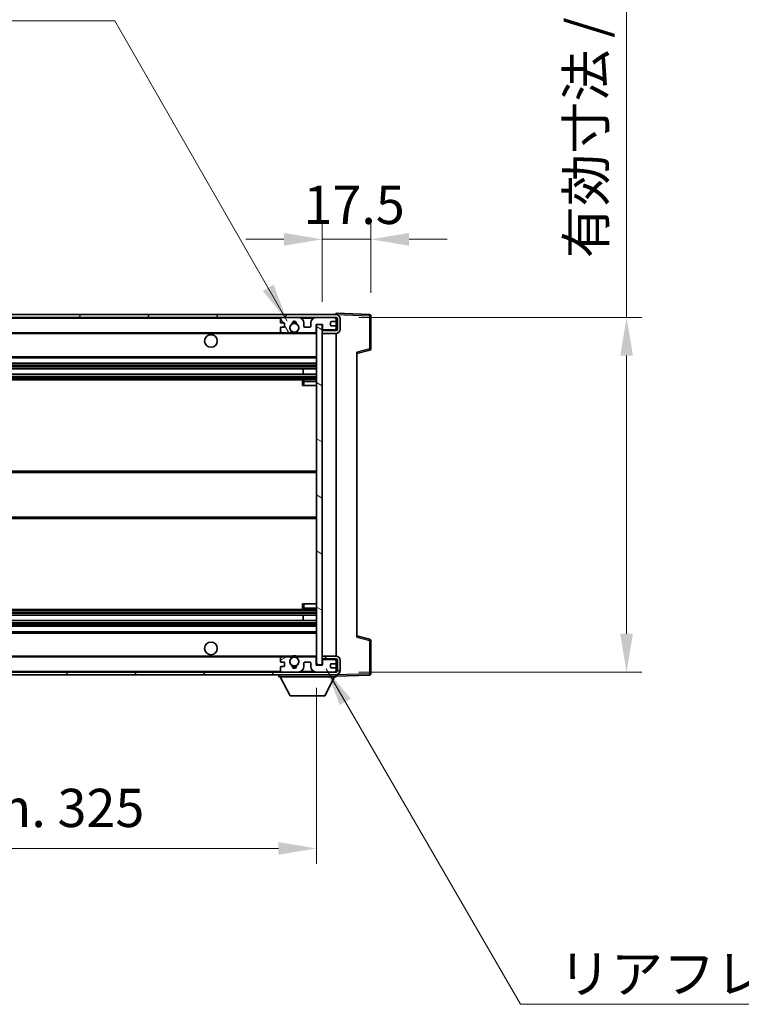
# Model space of a CAD drawing. Units: millimetres. Extents: x 9 to 12004, y 10 to 1556.
# Drawn here: x 2993 to 3252, y 958 to 1312 of the extents above; entities that cross this region are included whole.
import ezdxf

# ---------------------------------------------------------------- set-up
doc = ezdxf.new("R2010")
doc.units = ezdxf.units.MM
for name, color, linetype, lineweight in [('Dimension (ISO)', 7, 'Continuous', 18), ('Dimension (ISO) @ 1', 7, 'Continuous', 18), ('Symbol (ISO)', 7, 'Continuous', 18), ('Symbol (ISO) @ 1', 7, 'Continuous', 18), ('Visible (ISO)', 7, 'Continuous', 35), ('Visible Narrow (ISO)', 7, 'Continuous', 25)]:
    doc.layers.add(name, color=color, linetype=linetype, lineweight=lineweight)
doc.layers.add('Hatch (ISO)', color=1, linetype='Continuous', lineweight=18, true_color=0xff0000)
doc.styles.add('Note Text (TK)', font='MS PGothic.ttf')
doc.dimstyles.new('Default - Method 1b (TK)', dxfattribs={"dimscale": 4, "dimtxt": 2.5, "dimasz": 2.5, "dimexe": 1, "dimexo": 1.5, "dimgap": 1, "dimtad": 1, "dimtoh": 1, "dimrnd": 1e-08, "dimdsep": 46, "dimtxsty": 'Note Text (TK)', "dimcen": 0.09, "dimdle": 5, "dimclrd": 100, "dimclre": 100, "dimclrt": 7, "dimadec": 1, "dimazin": 1, "dimtfac": 1, "dimtmove": 0, "dimatfit": 3, "dimfxl": 0, "dimtolj": 1, "dimlwd": -1, "dimlwe": -1, "dimarcsym": 0})
doc.dimstyles.new('Default - Method 1b (TK)$7', dxfattribs={"dimscale": 4, "dimtxt": 2.5, "dimasz": 2.5, "dimexe": 1, "dimexo": 1.5, "dimgap": 1, "dimtad": 1, "dimtoh": 1, "dimrnd": 1e-08, "dimdsep": 46, "dimtxsty": 'Note Text (TK)', "dimcen": 0.09, "dimdle": 5, "dimclrd": 256, "dimclre": 100, "dimclrt": 7, "dimadec": 1, "dimazin": 1, "dimtfac": 1, "dimtmove": 0, "dimatfit": 3, "dimfxl": 0, "dimtolj": 1, "dimlwd": -1, "dimlwe": -1, "dimarcsym": 0})

# ---------------------------------------------------------------- blocks, each defined once
blk = doc.blocks.new('*D98')
at = {"layer": 'Defpoints', "color": 0, "transparency": 16777216}
for p in [(2774.35, 1080.32), (3099.35, 1080.42), (3099.35, 1014.42)]:
    blk.add_point(p, dxfattribs=at)
at = {"layer": 'Dimension (ISO)', "color": 100, "transparency": 16777216}
for p, q in [((2774.35, 1072.07), (2774.35, 1008.92)), ((3099.35, 1072.17), (3099.35, 1008.92)), ((2788.1, 1014.42), (3085.6, 1014.42))]:
    blk.add_line(p, q, dxfattribs=at)
for points in [[(2788.1, 1016.71), (2788.1, 1012.13), (2774.35, 1014.42)], [(3085.6, 1016.71), (3085.6, 1012.13), (3099.35, 1014.42)]]:
    blk.add_solid(points, dxfattribs=at)
at = {"layer": 'Dimension (ISO)', "color": 7, "transparency": 16777216, "insert": (2832.47, 1028.98), "char_height": 13.75, "attachment_point": 4, "style": 'Note Text (TK)'}
blk.add_mtext('\\A1;\\fＭＳ Ｐゴシック|b0|i0;\\H13.7500;有効寸法 / Max dim. 325', dxfattribs=at)
blk = doc.blocks.new('*D99')
at = {"layer": 'Defpoints', "color": 0, "transparency": 16777216}
for p in [(3106.35, 1205.32), (3106.35, 1077.82), (3210.85, 1077.82)]:
    blk.add_point(p, dxfattribs=at)
at = {"layer": 'Dimension (ISO)', "color": 100, "transparency": 16777216}
for p, q in [((3210.85, 1205.32), (3210.85, 1454.91)), ((3114.6, 1205.32), (3216.35, 1205.32)), ((3210.85, 1091.57), (3210.85, 1191.57)), ((3114.6, 1077.82), (3216.35, 1077.82))]:
    blk.add_line(p, q, dxfattribs=at)
for points in [[(3208.56, 1191.57), (3213.14, 1191.57), (3210.85, 1205.32)], [(3208.56, 1091.57), (3213.14, 1091.57), (3210.85, 1077.82)]]:
    blk.add_solid(points, dxfattribs=at)
at = {"layer": 'Dimension (ISO)', "color": 7, "transparency": 16777216, "insert": (3196.29, 1226.6), "char_height": 13.75, "attachment_point": 4, "rotation": 90, "style": 'Note Text (TK)'}
blk.add_mtext('\\A1;\\fＭＳ Ｐゴシック|b0|i0;\\H13.7500;有効寸法 / Max dim. 127.5', dxfattribs=at)
blk = doc.blocks.new('*D100')
at = {"layer": 'Defpoints', "color": 0, "transparency": 16777216}
for p in [(3118.85, 1233.4), (3118.85, 1205.9), (3101.35, 1202.72)]:
    blk.add_point(p, dxfattribs=at)
at = {"layer": 'Dimension (ISO)', "color": 100, "transparency": 16777216}
for p, q in [((3101.35, 1210.97), (3101.35, 1238.9)), ((3118.85, 1214.15), (3118.85, 1238.9)), ((3087.6, 1233.4), (3073.85, 1233.4)), ((3101.35, 1233.4), (3118.85, 1233.4)), ((3132.6, 1233.4), (3146.35, 1233.4))]:
    blk.add_line(p, q, dxfattribs=at)
for points in [[(3087.6, 1235.69), (3087.6, 1231.11), (3101.35, 1233.4)], [(3132.6, 1235.69), (3132.6, 1231.11), (3118.85, 1233.4)]]:
    blk.add_solid(points, dxfattribs=at)
at = {"layer": 'Dimension (ISO)', "color": 7, "transparency": 16777216, "insert": (3094.63, 1245.78), "char_height": 13.75, "attachment_point": 4, "style": 'Note Text (TK)'}
blk.add_mtext('\\A1;17.5', dxfattribs=at)

msp = doc.modelspace()

# ---------------------------------------------------------------- hatches: boundary and pattern name
at = {"layer": 'Hatch (ISO)'}
h = msp.add_hatch(dxfattribs=at)
h.set_pattern_fill('ANSI31', color=256, scale=139.7, style=0)
h.set_pattern_definition([(45, (1502.886, -33.819), (-12.34785, 12.34785), [])])
edge = h.paths.add_edge_path()
edge.add_line((3106.349, 1200.5715), (3101.349, 1200.5715))
edge.add_line((3101.349, 1200.5715), (3101.349, 1199.5715))
edge.add_line((3101.349, 1199.5715), (3106.349, 1199.5715))
edge.add_ellipse((3106.349, 1201.0715), major_axis=(0, -1.5), ratio=1, start_angle=0, end_angle=90)
edge.add_line((3107.849, 1201.0715), (3107.849, 1204.8215))
edge.add_ellipse((3106.349, 1204.8215), major_axis=(1.5, 0), ratio=1, start_angle=0, end_angle=90)
edge.add_line((3106.349, 1206.3215), (2786.849, 1206.3215))
edge.add_line((2786.849, 1206.3215), (2786.849, 1205.3342))
edge.add_line((2786.849, 1205.3342), (2786.849, 1205.3215))
edge.add_line((2786.849, 1205.3215), (2786.974, 1205.3215))
edge.add_line((2786.974, 1205.3215), (2798.549, 1205.3215))
edge.add_line((2798.549, 1205.3215), (3086.849, 1205.3215))
edge.add_line((3086.849, 1205.3215), (3092.749, 1205.3215))
edge.add_line((3092.749, 1205.3215), (3099.249, 1205.3215))
edge.add_line((3099.249, 1205.3215), (3105.849, 1205.3215))
edge.add_line((3105.849, 1205.3215), (3106.349, 1205.3215))
edge.add_ellipse((3106.349, 1204.8215), major_axis=(0, 0.5), ratio=1, start_angle=270, end_angle=360, ccw=False)
edge.add_line((3106.849, 1204.8215), (3106.849, 1201.0715))
edge.add_ellipse((3106.349, 1201.0715), major_axis=(0.5, 0), ratio=1, start_angle=270, end_angle=360, ccw=False)
h = msp.add_hatch(dxfattribs=at)
h.set_pattern_fill('ANSI31', color=256, scale=139.7, angle=75.000175, style=0)
h.set_pattern_definition([(120.0002, (1502.886, -33.819), (-15.12294, -8.7313), [])])
edge = h.paths.add_edge_path()
edge.add_ellipse((3086.849, 1204.8215), major_axis=(0, 0.5), ratio=1, start_angle=0, end_angle=90)
edge.add_line((3086.349, 1204.8215), (3086.349, 1203.6215))
edge.add_ellipse((3086.649, 1203.6215), major_axis=(-0.3, 0), ratio=1, start_angle=0, end_angle=90)
edge.add_line((3086.649, 1203.3215), (3087.549, 1203.3215))
edge.add_ellipse((3087.549, 1203.0215), major_axis=(0, 0.3), ratio=1, start_angle=270, end_angle=360, ccw=False)
edge.add_line((3087.849, 1203.0215), (3087.849, 1202.1215))
edge.add_ellipse((3087.549, 1202.1215), major_axis=(0.3, 0), ratio=1, start_angle=270, end_angle=360, ccw=False)
edge.add_line((3087.549, 1201.8215), (3086.649, 1201.8215))
edge.add_ellipse((3086.649, 1201.5215), major_axis=(0, 0.3), ratio=1, start_angle=0, end_angle=90)
edge.add_line((3086.349, 1201.5215), (3086.349, 1200.3215))
edge.add_ellipse((3086.849, 1200.3215), major_axis=(-0.5, 0), ratio=1, start_angle=0, end_angle=90)
edge.add_line((3086.849, 1199.8215), (3089.8734, 1199.8215))
edge.add_ellipse((3089.8734, 1200.2215), major_axis=(0, -0.4), ratio=1, start_angle=0, end_angle=132.45415)
edge.add_ellipse((3091.349, 1201.5715), major_axis=(-1.1805, -1.08), ratio=1, start_angle=261.020412, end_angle=360, ccw=False)
edge.add_ellipse((3090.3011, 1203.1564), major_axis=(0.1655, -0.2502), ratio=1, start_angle=0, end_angle=60.082872)
edge.add_ellipse((3091.349, 1203.2215), major_axis=(-0.7486, -0.0465), ratio=1, start_angle=172.885131, end_angle=360, ccw=False)
edge.add_ellipse((3092.397, 1203.1564), major_axis=(-0.2994, 0.0186), ratio=1, start_angle=0, end_angle=60.082872)
edge.add_ellipse((3091.349, 1201.5715), major_axis=(0.8825, 1.3346), ratio=1, start_angle=261.020412, end_angle=360, ccw=False)
edge.add_ellipse((3092.8247, 1200.2215), major_axis=(-0.2951, 0.27), ratio=1, start_angle=0, end_angle=132.45415)
edge.add_line((3092.8247, 1199.8215), (3098.849, 1199.8215))
edge.add_ellipse((3098.849, 1200.2215), major_axis=(0, -0.4), ratio=1, start_angle=0, end_angle=90)
edge.add_line((3099.249, 1200.2215), (3099.249, 1202.8215))
edge.add_line((3099.249, 1202.8215), (3101.449, 1202.8215))
edge.add_line((3101.449, 1202.8215), (3101.449, 1201.2215))
edge.add_ellipse((3101.849, 1201.2215), major_axis=(-0.4, 0), ratio=1, start_angle=0, end_angle=90)
edge.add_line((3101.849, 1200.8215), (3105.849, 1200.8215))
edge.add_ellipse((3105.849, 1201.3215), major_axis=(0, -0.5), ratio=1, start_angle=0, end_angle=90)
edge.add_line((3106.349, 1201.3215), (3106.349, 1202.0215))
edge.add_ellipse((3106.049, 1202.0215), major_axis=(0.3, 0), ratio=1, start_angle=0, end_angle=90)
edge.add_line((3106.049, 1202.3215), (3104.649, 1202.3215))
edge.add_ellipse((3104.649, 1202.6215), major_axis=(0, -0.3), ratio=1, start_angle=270, end_angle=360, ccw=False)
edge.add_line((3104.349, 1202.6215), (3104.349, 1203.5215))
edge.add_ellipse((3104.649, 1203.5215), major_axis=(-0.3, 0), ratio=1, start_angle=270, end_angle=360, ccw=False)
edge.add_line((3104.649, 1203.8215), (3106.049, 1203.8215))
edge.add_ellipse((3106.049, 1204.1215), major_axis=(0, -0.3), ratio=1, start_angle=0, end_angle=90)
edge.add_line((3106.349, 1204.1215), (3106.349, 1204.8215))
edge.add_ellipse((3105.849, 1204.8215), major_axis=(0.5, 0), ratio=1, start_angle=0, end_angle=90)
edge.add_line((3105.849, 1205.3215), (3099.249, 1205.3215))
edge.add_ellipse((3099.249, 1203.3215), major_axis=(0, 2), ratio=1, start_angle=0, end_angle=90)
edge.add_line((3097.249, 1203.3215), (3097.249, 1202.1215))
edge.add_ellipse((3096.949, 1202.1215), major_axis=(0.3, 0), ratio=1, start_angle=270, end_angle=360, ccw=False)
edge.add_line((3096.949, 1201.8215), (3095.049, 1201.8215))
edge.add_ellipse((3095.049, 1202.1215), major_axis=(0, -0.3), ratio=1, start_angle=270, end_angle=360, ccw=False)
edge.add_line((3094.749, 1202.1215), (3094.749, 1203.3215))
edge.add_ellipse((3092.749, 1203.3215), major_axis=(2, 0), ratio=1, start_angle=0, end_angle=90)
edge.add_line((3092.749, 1205.3215), (3086.849, 1205.3215))
h = msp.add_hatch(dxfattribs=at)
h.set_pattern_fill('ANSI31', color=256, scale=139.7, angle=105.000246, style=0)
h.set_pattern_definition([(150.0002, (1502.886, -33.819), (-8.73119, -15.123), [])])
h.paths.add_polyline_path([(3101.349, 1202.7215), (3099.349, 1202.7215), (3099.349, 1080.4215), (3101.349, 1080.4215), (3101.349, 1082.5715), (3101.349, 1083.5715), (3101.349, 1199.5715), (3101.349, 1200.5715)])
h = msp.add_hatch(dxfattribs=at)
h.set_pattern_fill('ANSI31', color=256, scale=139.7, angle=90.00021, style=0)
h.set_pattern_definition([(135.0002, (1502.886, -33.819), (-12.3478, -12.3479), [])])
edge = h.paths.add_edge_path()
edge.add_line((3101.349, 1082.5715), (3106.349, 1082.5715))
edge.add_ellipse((3106.349, 1082.0715), major_axis=(0, 0.5), ratio=1, start_angle=270, end_angle=360, ccw=False)
edge.add_line((3106.849, 1082.0715), (3106.849, 1078.3215))
edge.add_ellipse((3106.349, 1078.3215), major_axis=(0.5, 0), ratio=1, start_angle=270, end_angle=360, ccw=False)
edge.add_line((3106.349, 1077.8215), (3105.849, 1077.8215))
edge.add_line((3105.849, 1077.8215), (3099.249, 1077.8215))
edge.add_line((3099.249, 1077.8215), (3092.749, 1077.8215))
edge.add_line((3092.749, 1077.8215), (3086.849, 1077.8215))
edge.add_line((3086.849, 1077.8215), (2798.549, 1077.8215))
edge.add_line((2798.549, 1077.8215), (2786.974, 1077.8215))
edge.add_line((2786.974, 1077.8215), (2786.849, 1077.8215))
edge.add_line((2786.849, 1077.8215), (2786.849, 1077.8089))
edge.add_line((2786.849, 1077.8089), (2786.849, 1076.8215))
edge.add_line((2786.849, 1076.8215), (3106.349, 1076.8215))
edge.add_ellipse((3106.349, 1078.3215), major_axis=(0, -1.5), ratio=1, start_angle=0, end_angle=90)
edge.add_line((3107.849, 1078.3215), (3107.849, 1082.0715))
edge.add_ellipse((3106.349, 1082.0715), major_axis=(1.5, 0), ratio=1, start_angle=0, end_angle=90)
edge.add_line((3106.349, 1083.5715), (3101.349, 1083.5715))
edge.add_line((3101.349, 1083.5715), (3101.349, 1082.5715))
h = msp.add_hatch(dxfattribs=at)
h.set_pattern_fill('ANSI31', color=256, scale=139.7, angle=-14.999978, style=0)
h.set_pattern_definition([(30, (1502.886, -33.819), (-8.73126, 15.12297), [])])
edge = h.paths.add_edge_path()
edge.add_ellipse((3086.849, 1078.3215), major_axis=(-0.5, 0), ratio=1, start_angle=0, end_angle=90)
edge.add_line((3086.849, 1077.8215), (3092.749, 1077.8215))
edge.add_ellipse((3092.749, 1079.8215), major_axis=(0, -2), ratio=1, start_angle=0, end_angle=90)
edge.add_line((3094.749, 1079.8215), (3094.749, 1081.0215))
edge.add_ellipse((3095.049, 1081.0215), major_axis=(-0.3, 0), ratio=1, start_angle=270, end_angle=360, ccw=False)
edge.add_line((3095.049, 1081.3215), (3096.949, 1081.3215))
edge.add_ellipse((3096.949, 1081.0215), major_axis=(0, 0.3), ratio=1, start_angle=270, end_angle=360, ccw=False)
edge.add_line((3097.249, 1081.0215), (3097.249, 1079.8215))
edge.add_ellipse((3099.249, 1079.8215), major_axis=(-2, 0), ratio=1, start_angle=0, end_angle=90)
edge.add_line((3099.249, 1077.8215), (3105.849, 1077.8215))
edge.add_ellipse((3105.849, 1078.3215), major_axis=(0, -0.5), ratio=1, start_angle=0, end_angle=90)
edge.add_line((3106.349, 1078.3215), (3106.349, 1079.0215))
edge.add_ellipse((3106.049, 1079.0215), major_axis=(0.3, 0), ratio=1, start_angle=0, end_angle=90)
edge.add_line((3106.049, 1079.3215), (3104.649, 1079.3215))
edge.add_ellipse((3104.649, 1079.6215), major_axis=(0, -0.3), ratio=1, start_angle=270, end_angle=360, ccw=False)
edge.add_line((3104.349, 1079.6215), (3104.349, 1080.5215))
edge.add_ellipse((3104.649, 1080.5215), major_axis=(-0.3, 0), ratio=1, start_angle=270, end_angle=360, ccw=False)
edge.add_line((3104.649, 1080.8215), (3106.049, 1080.8215))
edge.add_ellipse((3106.049, 1081.1215), major_axis=(0, -0.3), ratio=1, start_angle=0, end_angle=90)
edge.add_line((3106.349, 1081.1215), (3106.349, 1081.8215))
edge.add_ellipse((3105.849, 1081.8215), major_axis=(0.5, 0), ratio=1, start_angle=0, end_angle=90)
edge.add_line((3105.849, 1082.3215), (3101.849, 1082.3215))
edge.add_ellipse((3101.849, 1081.9215), major_axis=(0, 0.4), ratio=1, start_angle=0, end_angle=90)
edge.add_line((3101.449, 1081.9215), (3101.449, 1080.3215))
edge.add_line((3101.449, 1080.3215), (3099.249, 1080.3215))
edge.add_line((3099.249, 1080.3215), (3099.249, 1082.9215))
edge.add_ellipse((3098.849, 1082.9215), major_axis=(0.4, 0), ratio=1, start_angle=0, end_angle=90)
edge.add_line((3098.849, 1083.3215), (3092.8247, 1083.3215))
edge.add_ellipse((3092.8247, 1082.9215), major_axis=(0, 0.4), ratio=1, start_angle=0, end_angle=132.45415)
edge.add_ellipse((3091.349, 1081.5715), major_axis=(1.1805, 1.08), ratio=1, start_angle=261.020412, end_angle=360, ccw=False)
edge.add_ellipse((3092.397, 1079.9867), major_axis=(-0.1655, 0.2502), ratio=1, start_angle=0, end_angle=60.082872)
edge.add_ellipse((3091.349, 1079.9215), major_axis=(0.7486, 0.0465), ratio=1, start_angle=172.885131, end_angle=360, ccw=False)
edge.add_ellipse((3090.3011, 1079.9867), major_axis=(0.2994, -0.0186), ratio=1, start_angle=0, end_angle=60.082872)
edge.add_ellipse((3091.349, 1081.5715), major_axis=(-0.8825, -1.3346), ratio=1, start_angle=261.020412, end_angle=360, ccw=False)
edge.add_ellipse((3089.8734, 1082.9215), major_axis=(0.2951, -0.27), ratio=1, start_angle=0, end_angle=132.45415)
edge.add_line((3089.8734, 1083.3215), (3086.849, 1083.3215))
edge.add_ellipse((3086.849, 1082.8215), major_axis=(0, 0.5), ratio=1, start_angle=0, end_angle=90)
edge.add_line((3086.349, 1082.8215), (3086.349, 1081.6215))
edge.add_ellipse((3086.649, 1081.6215), major_axis=(-0.3, 0), ratio=1, start_angle=0, end_angle=90)
edge.add_line((3086.649, 1081.3215), (3087.549, 1081.3215))
edge.add_ellipse((3087.549, 1081.0215), major_axis=(0, 0.3), ratio=1, start_angle=270, end_angle=360, ccw=False)
edge.add_line((3087.849, 1081.0215), (3087.849, 1080.1215))
edge.add_ellipse((3087.549, 1080.1215), major_axis=(0.3, 0), ratio=1, start_angle=270, end_angle=360, ccw=False)
edge.add_line((3087.549, 1079.8215), (3086.649, 1079.8215))
edge.add_ellipse((3086.649, 1079.5215), major_axis=(0, 0.3), ratio=1, start_angle=0, end_angle=90)
edge.add_line((3086.349, 1079.5215), (3086.349, 1078.3215))

# ---------------------------------------------------------------- linework, layer by layer
at = {"layer": 'Visible (ISO)'}
for p, q in [((3106.349, 1206.3215), (2786.849, 1206.3215)), ((2786.849, 1205.3215), (3106.349, 1205.3215)), ((3086.349, 1204.8215), (3086.349, 1203.6215)), ((3092.749, 1205.3215), (3086.849, 1205.3215)), ((3105.849, 1205.3215), (3099.249, 1205.3215)), ((3104.349, 1202.6215), (3104.349, 1203.5215)), ((3104.649, 1203.8215), (3106.049, 1203.8215)), ((3106.349, 1206.3218), (3106.349, 1206.8215)), ((3118.3665, 1206.4019), (3106.349, 1206.8215)), ((3106.349, 1206.3215), (3106.349, 1206.3218)), ((3106.349, 1204.8215), (3106.349, 1205.3215)), ((3106.349, 1204.1215), (3106.349, 1204.8215)), ((3106.349, 1202.0215), (3106.349, 1204.1215)), ((3106.849, 1204.8215), (3106.849, 1201.0715)), ((3107.849, 1201.0715), (3107.849, 1204.8215)), ((3118.849, 1193.9906), (3118.849, 1205.9022)), ((3086.349, 1201.5215), (3086.349, 1200.3215)), ((3086.649, 1203.3215), (3087.549, 1203.3215)), ((3087.549, 1201.8215), (3086.649, 1201.8215)), ((3087.849, 1203.0215), (3087.849, 1202.1215)), ((3094.749, 1202.1215), (3094.749, 1203.3215)), ((3096.949, 1201.8215), (3095.049, 1201.8215)), ((3097.249, 1203.3215), (3097.249, 1202.1215)), ((3099.249, 1200.2215), (3099.249, 1202.8215)), ((3099.249, 1202.8215), (3101.449, 1202.8215)), ((3101.349, 1202.7215), (3099.349, 1202.7215)), ((3099.349, 1202.7215), (3099.349, 1080.4215)), ((3101.349, 1080.4215), (3101.349, 1202.7215)), ((3101.849, 1200.8215), (3101.349, 1200.8215)), ((3106.349, 1200.5715), (3101.349, 1200.5715)), ((3101.349, 1200.5715), (3101.349, 1199.5715)), ((3101.449, 1202.8215), (3101.449, 1201.2215)), ((3101.849, 1200.8215), (3105.849, 1200.8215)), ((3106.049, 1202.3215), (3104.649, 1202.3215)), ((3106.349, 1200.8215), (3105.849, 1200.8215)), ((3106.349, 1201.3215), (3106.349, 1202.0215)), ((3106.349, 1200.8215), (3106.349, 1201.3215)), ((3106.349, 1200.5715), (3106.349, 1200.8215)), ((2798.849, 1199.8215), (3086.849, 1199.8215)), ((3086.849, 1199.8215), (3089.8734, 1199.8215)), ((3089.8734, 1199.8215), (3090.1882, 1199.8215)), ((3092.5099, 1199.8215), (3092.8247, 1199.8215)), ((3092.8247, 1199.8215), (3098.849, 1199.8215)), ((3098.849, 1199.8215), (3099.349, 1199.8215)), ((3101.349, 1199.5715), (3106.349, 1199.5715)), ((3106.349, 1083.5715), (3106.349, 1199.5715)), ((3113.849, 1192.3215), (3118.4731, 1193.5062)), ((2798.849, 1190.8215), (3099.349, 1190.8215)), ((3113.849, 1192.8332), (3113.849, 1090.3099)), ((2798.849, 1188.8215), (3099.349, 1188.8215)), ((2798.849, 1186.7763), (3099.349, 1186.7763)), ((3094.5364, 1184.8667), (3094.5364, 1186.7763)), ((3094.549, 1184.8667), (3094.549, 1186.7763)), ((2798.849, 1184.8667), (3099.349, 1184.8667)), ((2798.849, 1182.8215), (3099.349, 1182.8215)), ((3094.349, 1182.3215), (3094.349, 1180.8215)), ((3099.349, 1182.8215), (3094.849, 1182.8215)), ((3094.849, 1180.8215), (3094.349, 1180.8215)), ((3094.849, 1180.8215), (3099.349, 1180.8215)), ((2798.849, 1150.0715), (3099.349, 1150.0715)), ((2798.849, 1133.0715), (3099.349, 1133.0715)), ((3094.349, 1102.3215), (3094.849, 1102.3215)), ((3094.349, 1102.3215), (3094.349, 1100.8215)), ((3094.849, 1102.3215), (3099.349, 1102.3215)), ((2798.849, 1100.3215), (3099.349, 1100.3215)), ((2798.849, 1098.2764), (3099.349, 1098.2764)), ((3094.5364, 1096.3668), (3094.5364, 1098.2764)), ((3094.549, 1096.3668), (3094.549, 1098.2764)), ((3094.849, 1100.3215), (3099.349, 1100.3215)), ((2798.849, 1096.3668), (3099.349, 1096.3668)), ((2798.849, 1094.3215), (3099.349, 1094.3215)), ((2798.849, 1092.3215), (3099.349, 1092.3215)), ((3118.4731, 1089.6368), (3113.849, 1090.8215)), ((3118.849, 1077.2409), (3118.849, 1089.1525)), ((2798.849, 1083.3215), (3086.849, 1083.3215)), ((3089.8734, 1083.3215), (3086.849, 1083.3215)), ((3089.8734, 1083.3215), (3090.1882, 1083.3215)), ((3092.5099, 1083.3215), (3092.8247, 1083.3215)), ((3098.849, 1083.3215), (3092.8247, 1083.3215)), ((3098.849, 1083.3215), (3099.349, 1083.3215)), ((3106.349, 1083.5715), (3101.349, 1083.5715)), ((3101.349, 1083.5715), (3101.349, 1082.5715)), ((3086.349, 1082.8215), (3086.349, 1081.6215)), ((3086.649, 1081.3215), (3087.549, 1081.3215)), ((3087.549, 1079.8215), (3086.649, 1079.8215)), ((3087.849, 1081.0215), (3087.849, 1080.1215)), ((3094.749, 1079.8215), (3094.749, 1081.0215)), ((3095.049, 1081.3215), (3096.949, 1081.3215)), ((3097.249, 1081.0215), (3097.249, 1079.8215)), ((3099.249, 1080.3215), (3099.249, 1082.9215)), ((3101.449, 1080.3215), (3099.249, 1080.3215)), ((3099.349, 1080.4215), (3101.349, 1080.4215)), ((3101.349, 1082.5715), (3106.349, 1082.5715)), ((3101.849, 1082.3215), (3101.349, 1082.3215)), ((3101.449, 1081.9215), (3101.449, 1080.3215)), ((3105.849, 1082.3215), (3101.849, 1082.3215)), ((3104.349, 1079.6215), (3104.349, 1080.5215)), ((3104.649, 1080.8215), (3106.049, 1080.8215)), ((3106.349, 1082.3215), (3105.849, 1082.3215)), ((3106.349, 1082.3215), (3106.349, 1082.5715)), ((3106.349, 1081.8215), (3106.349, 1082.3215)), ((3106.349, 1081.1215), (3106.349, 1081.8215)), ((3106.349, 1079.0215), (3106.349, 1081.1215)), ((3106.849, 1082.0715), (3106.849, 1078.3215)), ((3107.849, 1078.3215), (3107.849, 1082.0715)), ((3106.349, 1077.8215), (2786.849, 1077.8215)), ((2786.849, 1076.8215), (3106.349, 1076.8215)), ((3085.749, 1076.8215), (3085.749, 1076.1215)), ((3085.749, 1076.1215), (3106.349, 1076.1215)), ((3089.799, 1069.2215), (3086.249, 1076.1215)), ((3086.349, 1079.5215), (3086.349, 1078.3215)), ((3086.849, 1077.8215), (3092.749, 1077.8215)), ((3099.249, 1077.8215), (3105.849, 1077.8215)), ((3102.299, 1069.2215), (3105.849, 1076.1215)), ((3106.049, 1079.3215), (3104.649, 1079.3215)), ((3106.349, 1078.3215), (3106.349, 1079.0215)), ((3106.349, 1077.8215), (3106.349, 1078.3215)), ((3106.349, 1076.8215), (3106.349, 1076.1215)), ((3106.349, 1076.3215), (3118.3665, 1076.7412)), ((3089.799, 1069.2215), (3102.299, 1069.2215))]:
    msp.add_line(p, q, dxfattribs=at)
for centre, radius in [((3091.349, 1201.5715), 1.5706), ((3061.349, 1196.8215), 2.25), ((3061.349, 1086.3215), 2.25), ((3091.349, 1081.5715), 1.5706)]:
    msp.add_circle(centre, radius, dxfattribs=at)
for centre, radius, start, end in [((3086.849, 1204.8215), 0.5, 90, 180), ((3086.649, 1203.6215), 0.3, 180, 270), ((3091.349, 1203.2215), 0.75, 356.442565, 183.557435), ((3091.349, 1201.5715), 2, 68.96053, 111.03947), ((3091.349, 1201.5715), 2.1, 71.451, 108.549), ((3092.749, 1203.3215), 2, 0, 90), ((3099.249, 1203.3215), 2, 90, 180), ((3104.649, 1203.5215), 0.3, 90, 180), ((3105.849, 1204.8215), 0.5, 0, 90), ((3106.049, 1204.1215), 0.3, 270, 0), ((3106.349, 1204.8215), 1.5, 0, 90), ((3106.349, 1204.8215), 0.5, 0, 90), ((3118.349, 1205.9022), 0.5, 0, 88), ((3086.649, 1201.5215), 0.3, 90, 180), ((3086.849, 1200.3215), 0.5, 180, 270), ((3087.549, 1203.0215), 0.3, 0, 90), ((3087.549, 1202.1215), 0.3, 270, 0), ((3091.349, 1201.5715), 1.6, 123.474563, 222.45415), ((3089.8734, 1200.2215), 0.4, 270, 42.45415), ((3091.349, 1201.5715), 2, 233.932491, 306.067509), ((3090.3011, 1203.1564), 0.3, 303.474563, 3.557435), ((3092.397, 1203.1564), 0.3, 176.442565, 236.525437), ((3091.349, 1201.5715), 1.6, 317.54585, 56.525437), ((3092.8247, 1200.2215), 0.4, 137.54585, 270), ((3095.049, 1202.1215), 0.3, 180, 270), ((3096.949, 1202.1215), 0.3, 270, 0), ((3098.849, 1200.2215), 0.4, 270, 0), ((3101.849, 1201.2215), 0.4, 180, 270), ((3104.649, 1202.6215), 0.3, 180, 270), ((3105.849, 1201.3215), 0.5, 270, 0), ((3106.049, 1202.0215), 0.3, 0, 90), ((3106.349, 1201.0715), 1.5, 270, 0), ((3106.349, 1201.0715), 0.5, 270, 0), ((3091.349, 1201.5715), 2.1, 233.298213, 236.44269), ((3091.349, 1201.5715), 2.1, 257.472095, 282.527905), ((3091.349, 1201.5715), 2.1, 303.55731, 306.701787), ((3118.349, 1193.9906), 0.5, 284.37, 0), ((3094.849, 1182.3215), 0.5, 90, 180), ((3094.849, 1100.8215), 0.5, 180, 270), ((3118.349, 1089.1525), 0.5, 0, 75.63), ((3086.849, 1082.8215), 0.5, 90, 180), ((3089.8734, 1082.9215), 0.4, 317.54585, 90), ((3091.349, 1081.5715), 2.1, 123.55731, 126.701787), ((3091.349, 1081.5715), 2, 53.932491, 126.067509), ((3091.349, 1081.5715), 2.1, 77.472095, 102.527905), ((3092.8247, 1082.9215), 0.4, 90, 222.45415), ((3091.349, 1081.5715), 2.1, 53.298213, 56.44269), ((3098.849, 1082.9215), 0.4, 0, 90), ((3106.349, 1082.0715), 1.5, 0, 90), ((3086.649, 1081.6215), 0.3, 180, 270), ((3086.649, 1079.5215), 0.3, 90, 180), ((3087.549, 1081.0215), 0.3, 0, 90), ((3087.549, 1080.1215), 0.3, 270, 0), ((3091.349, 1081.5715), 1.6, 137.54585, 236.525437), ((3090.3011, 1079.9867), 0.3, 356.442565, 56.525437), ((3091.349, 1079.9215), 0.75, 176.442565, 3.557435), ((3091.349, 1081.5715), 2, 248.96053, 291.03947), ((3092.397, 1079.9867), 0.3, 123.474563, 183.557435), ((3091.349, 1081.5715), 1.6, 303.474563, 42.45415), ((3092.749, 1079.8215), 2, 270, 0), ((3095.049, 1081.0215), 0.3, 90, 180), ((3096.949, 1081.0215), 0.3, 0, 90), ((3099.249, 1079.8215), 2, 180, 270), ((3101.849, 1081.9215), 0.4, 90, 180), ((3104.649, 1080.5215), 0.3, 90, 180), ((3104.649, 1079.6215), 0.3, 180, 270), ((3105.849, 1081.8215), 0.5, 0, 90), ((3106.049, 1081.1215), 0.3, 270, 0), ((3106.349, 1082.0715), 0.5, 0, 90), ((3086.849, 1078.3215), 0.5, 180, 270), ((3091.349, 1081.5715), 2.1, 251.451, 288.549), ((3105.849, 1078.3215), 0.5, 270, 0), ((3106.049, 1079.0215), 0.3, 0, 90), ((3106.349, 1078.3215), 0.5, 270, 0), ((3106.349, 1078.3215), 1.5, 270, 0), ((3118.349, 1077.2409), 0.5, 272, 0)]:
    msp.add_arc(centre, radius, start, end, dxfattribs=at)
for points, knots in [([(3090.8935, 1199.5215), (3090.7846, 1199.5457), (3090.679, 1199.5787), (3090.5063, 1199.6462), (3090.417, 1199.6881), (3090.3189, 1199.7412), (3090.2848, 1199.7609), (3090.2402, 1199.788), (3090.2214, 1199.7999), (3090.1954, 1199.8167), (3090.1882, 1199.8215), (3090.1882, 1199.8215)], [-0.0853709179, -0.0853709179, -0.0853709179, -0.0853709179, -0.0545116262, -0.0545116262, -0.0293355354, -0.0293355354, -0.0179856969, -0.0179856969, -0.0089928485, -0.0089928485, 0, 0, 0, 0]), ([(3092.5099, 1199.8215), (3092.5099, 1199.8215), (3092.5027, 1199.8167), (3092.4767, 1199.7999), (3092.4579, 1199.788), (3092.4133, 1199.7609), (3092.3792, 1199.7412), (3092.2811, 1199.6881), (3092.1918, 1199.6462), (3092.0191, 1199.5787), (3091.9135, 1199.5457), (3091.8046, 1199.5215)], [-0.2570614387, -0.2570614387, -0.2570614387, -0.2570614387, -0.2480685903, -0.2480685903, -0.2390757418, -0.2390757418, -0.2277259033, -0.2277259033, -0.2025498125, -0.2025498125, -0.1716905209, -0.1716905209, -0.1716905209, -0.1716905209]), ([(3090.1882, 1083.3215), (3090.1882, 1083.3215), (3090.1954, 1083.3263), (3090.2214, 1083.3432), (3090.2402, 1083.3551), (3090.2848, 1083.3821), (3090.3189, 1083.4018), (3090.417, 1083.4549), (3090.5063, 1083.4968), (3090.679, 1083.5644), (3090.7846, 1083.5973), (3090.8935, 1083.6215)], [-0.2570614387, -0.2570614387, -0.2570614387, -0.2570614387, -0.2480685903, -0.2480685903, -0.2390757418, -0.2390757418, -0.2277259033, -0.2277259033, -0.2025498125, -0.2025498125, -0.1716905209, -0.1716905209, -0.1716905209, -0.1716905209]), ([(3091.8046, 1083.6215), (3091.9135, 1083.5973), (3092.0191, 1083.5644), (3092.1918, 1083.4968), (3092.2811, 1083.4549), (3092.3792, 1083.4018), (3092.4133, 1083.3821), (3092.4579, 1083.3551), (3092.4767, 1083.3432), (3092.5027, 1083.3263), (3092.5099, 1083.3215), (3092.5099, 1083.3215)], [-0.0853709179, -0.0853709179, -0.0853709179, -0.0853709179, -0.0545116262, -0.0545116262, -0.0293355354, -0.0293355354, -0.0179856969, -0.0179856969, -0.0089928485, -0.0089928485, 0, 0, 0, 0])]:
    msp.add_open_spline(points, degree=3, knots=knots, dxfattribs=at)
at = {"layer": 'Visible Narrow (ISO)'}
for p, q in [((2798.849, 1205.0215), (3086.3908, 1205.0215)), ((3093.8026, 1205.0215), (3098.1955, 1205.0215)), ((3106.3073, 1205.0215), (3106.349, 1205.0215)), ((3106.349, 1206.3218), (3106.3586, 1206.3215)), ((3106.4441, 1206.3185), (3118.3665, 1205.9022)), ((3118.3665, 1205.9022), (3118.3665, 1193.9906)), ((3118.3665, 1205.9022), (3118.849, 1205.9022)), ((2798.849, 1199.5215), (3090.8935, 1199.5215)), ((3091.8046, 1199.5215), (3099.349, 1199.5215)), ((3118.3665, 1193.9906), (3113.849, 1192.8332)), ((3118.849, 1193.9906), (3118.3665, 1193.9906)), ((2798.849, 1191.3215), (3099.349, 1191.3215)), ((2798.849, 1188.3215), (3099.349, 1188.3215)), ((2798.849, 1187.8114), (3099.349, 1187.8114)), ((2798.849, 1187.5515), (3099.349, 1187.5515)), ((2798.849, 1186.8164), (3099.349, 1186.8164)), ((2798.849, 1184.8283), (3099.349, 1184.8283)), ((2798.849, 1184.1133), (3099.349, 1184.1133)), ((2798.849, 1183.8517), (3099.349, 1183.8517)), ((2798.849, 1183.3215), (3099.349, 1183.3215)), ((3094.349, 1182.3215), (3094.849, 1182.3215)), ((3094.849, 1182.8215), (3094.849, 1182.3215)), ((3094.849, 1180.8215), (3094.849, 1182.3215)), ((3094.849, 1182.3215), (3099.349, 1182.3215)), ((2798.849, 1149.5715), (3099.349, 1149.5715)), ((2798.849, 1133.5715), (3099.349, 1133.5715)), ((3094.849, 1100.8215), (3094.849, 1102.3215)), ((2798.849, 1099.8215), (3099.349, 1099.8215)), ((2798.849, 1099.2913), (3099.349, 1099.2913)), ((2798.849, 1099.0298), (3099.349, 1099.0298)), ((2798.849, 1098.3148), (3099.349, 1098.3148)), ((3094.849, 1100.8215), (3094.349, 1100.8215)), ((3094.849, 1100.8215), (3094.849, 1100.3215)), ((3099.349, 1100.8215), (3094.849, 1100.8215)), ((2798.849, 1096.3266), (3099.349, 1096.3266)), ((2798.849, 1095.5915), (3099.349, 1095.5915)), ((2798.849, 1095.3317), (3099.349, 1095.3317)), ((2798.849, 1094.8215), (3099.349, 1094.8215)), ((2798.849, 1091.8215), (3099.349, 1091.8215)), ((3113.849, 1090.3099), (3118.3665, 1089.1525)), ((3118.3665, 1089.1525), (3118.849, 1089.1525)), ((3118.3665, 1089.1525), (3118.3665, 1077.2409)), ((2798.849, 1083.6215), (3090.8935, 1083.6215)), ((3091.8046, 1083.6215), (3099.349, 1083.6215)), ((2798.849, 1078.1215), (3086.3908, 1078.1215)), ((3093.8026, 1078.1215), (3098.1955, 1078.1215)), ((3106.3073, 1078.1215), (3106.349, 1078.1215)), ((3106.3586, 1076.8216), (3106.349, 1076.8212)), ((3118.3665, 1077.2409), (3106.4441, 1076.8245)), ((3118.849, 1077.2409), (3118.3665, 1077.2409))]:
    msp.add_line(p, q, dxfattribs=at)
for centre, major_axis, ratio, start_param, end_param in [((3118.349, 1205.9022), (0.0174, 0.4997), 0.03487826, 4.71360696, 6.28318531), ((3118.349, 1193.9906), (0.1241, -0.4844), 0.03380887, 0, 1.56213477), ((3118.349, 1089.1525), (0.1241, 0.4844), 0.03380887, 4.72105054, 6.28318531), ((3118.349, 1077.2409), (0.0174, -0.4997), 0.03487826, 0, 1.56957835)]:
    msp.add_ellipse(centre, major_axis=major_axis, ratio=ratio, start_param=start_param, end_param=end_param, dxfattribs=at)

# ---------------------------------------------------------------- texts
at = {"layer": 'Symbol (ISO)', "color": 7, "insert": (3186.4484, 976.2194), "char_height": 13.75, "width": 246.293864, "attachment_point": 1, "line_spacing_factor": 1.5, "style": 'Note Text (TK)'}
msp.add_mtext('{\\fＭＳ Ｐゴシック|b0|i0;リアフレーム2 / Rear frame2}', dxfattribs=at)

# ---------------------------------------------------------------- dimensions: what is measured, and where the dimension line sits
at = {"layer": 'Dimension (ISO) @ 1', "color": 100, "true_color": 0x00ff3f}
dim = msp.add_linear_dim(base=(3210.849, 1077.8215), p1=(3106.349, 1205.3215), p2=(3106.349, 1077.8215), angle=270, text='\\fＭＳ Ｐゴシック|b0|i0;\\H13.7500;有効寸法 / Max dim. <>', dimstyle='Default - Method 1b (TK)', override={"dimscale": 1, "dimtxt": 13.75, "dimasz": 13.75, "dimexe": 5.5, "dimexo": 8.25, "dimgap": 5.5, "dimtoh": 0, "dimdec": 2, "dimcen": 0.495, "dimtol": 0, "dimlim": 0, "dimtp": 0, "dimtm": 0, "dimtdec": 2, "dimtix": 0, "dimtofl": 0, "dimtmove": 0, "dimatfit": 2}, dxfattribs=at)
dim.commit()
dim.dimension.update_dxf_attribs({"geometry": '*D99', "text_midpoint": (3210.849, 1338.0057), "dimtype": 128})
dim = msp.add_linear_dim(base=(3118.849, 1233.4022), p1=(3101.349, 1202.7215), p2=(3118.849, 1205.9022), dimstyle='Default - Method 1b (TK)', override={"dimscale": 1, "dimtxt": 13.75, "dimasz": 13.75, "dimexe": 5.5, "dimexo": 8.25, "dimgap": 5.5, "dimtoh": 0, "dimdec": 2, "dimcen": 0.495, "dimtol": 0, "dimlim": 0, "dimtp": 0, "dimtm": 0, "dimtdec": 2, "dimtix": 0, "dimtofl": 1, "dimtmove": 0, "dimatfit": 1}, dxfattribs=at)
dim.commit()
dim.dimension.update_dxf_attribs({"geometry": '*D100', "text_midpoint": (3110.099, 1233.4022), "dimtype": 128})
dim = msp.add_linear_dim(base=(3099.349, 1014.4215), p1=(2774.349, 1080.3215), p2=(3099.349, 1080.4215), text='\\fＭＳ Ｐゴシック|b0|i0;\\H13.7500;有効寸法 / Max dim. <>', dimstyle='Default - Method 1b (TK)', override={"dimscale": 1, "dimtxt": 13.75, "dimasz": 13.75, "dimexe": 5.5, "dimexo": 8.25, "dimgap": 5.5, "dimtoh": 0, "dimdec": 2, "dimcen": 0.495, "dimtol": 0, "dimlim": 0, "dimtp": 0, "dimtm": 0, "dimtdec": 2, "dimtix": 0, "dimtofl": 0, "dimtmove": 0, "dimatfit": 1}, dxfattribs=at)
dim.commit()
dim.dimension.update_dxf_attribs({"geometry": '*D98', "text_midpoint": (2936.849, 1014.4215), "dimtype": 128})

# ---------------------------------------------------------------- leaders
at = {"layer": 'Symbol (ISO) @ 1', "color": 100, "true_color": 0x00ff40, "annotation_type": 0, "has_hookline": 1}
for points, hookline_direction, text_width in [([(3088.8035, 1204.025), (3026.7595, 1311.9819), (3013.0095, 1311.9819)], 1, 233.2812), ([(3102.7666, 1079.0115), (3172.6984, 958.3795), (3186.4484, 958.3795)], 0, 236.0156)]:
    msp.add_leader(points, dimstyle='Default - Method 1b (TK)$7', override={"dimscale": 1, "dimtxt": 13.75, "dimasz": 13.75, "dimgap": 0, "dimtad": 1}, dxfattribs=dict(at, hookline_direction=hookline_direction, text_width=text_width))

doc.saveas('drawing.dxf')
